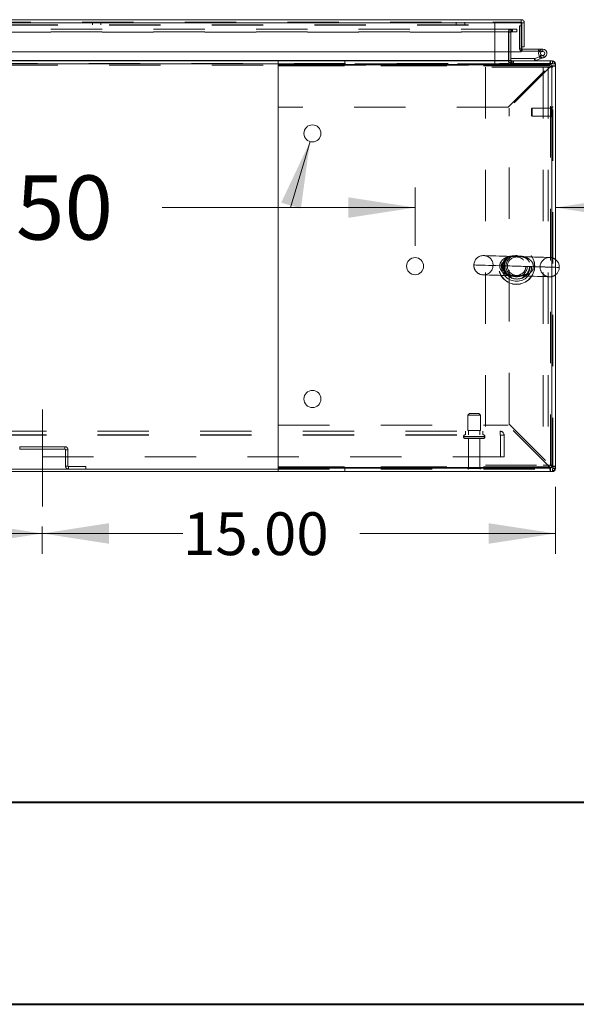
# Model space of a CAD drawing. Units: inches. Extents: x 0 to 16.5, y 0 to 11.7.
# Drawn here: x 4.9 to 6, y 0 to 1.9 of the extents above; entities that cross this region are included whole.
import ezdxf

# ---------------------------------------------------------------- set-up
doc = ezdxf.new("R2010")
doc.units = ezdxf.units.IN
doc.header["$MEASUREMENT"] = 0
doc.linetypes.add('CENTERX2', pattern=[0.8, 0.5, -0.1, 0.1, -0.1])
doc.linetypes.add('HIDDEN', pattern=[0.075, 0.05, -0.025])
doc.styles.add('SLDTEXTSTYLE0', font='TXT', dxfattribs={"width": 0.75})
doc.dimstyles.new('SLDDIMSTYLE0', dxfattribs={"dimtxt": 0.083333, "dimasz": 0.13, "dimexe": 0, "dimexo": 0.0625, "dimgap": 0.020833, "dimtad": 0, "dimtih": 1, "dimtoh": 1, "dimlfac": 15, "dimrnd": 1e-09, "dimzin": 4, "dimdsep": 46, "dimtxsty": 'SLDTEXTSTYLE0', "dimsah": 1, "dimcen": 0.09, "dimadec": 0, "dimazin": 1, "dimtfac": 1, "dimtofl": 0, "dimtmove": 0, "dimatfit": 3, "dimfxl": 1, "dimfrac": 2, "dimtolj": 1, "dimtzin": 12, "dimarcsym": 0})
doc.dimstyles.new('SLDDIMSTYLE1', dxfattribs={"dimtxt": 0.083333, "dimasz": 0.13, "dimexe": 0, "dimexo": 0.0625, "dimgap": 0.020833, "dimtad": 0, "dimtih": 1, "dimtoh": 1, "dimlfac": 15, "dimrnd": 1e-09, "dimzin": 4, "dimdsep": 46, "dimtxsty": 'SLDTEXTSTYLE0', "dimsah": 1, "dimcen": 0.09, "dimadec": 0, "dimazin": 1, "dimtfac": 1, "dimtmove": 0, "dimatfit": 0, "dimfxl": 1, "dimfrac": 2, "dimtolj": 1, "dimtzin": 12, "dimarcsym": 0})
doc.dimstyles.new('SLDDIMSTYLE2', dxfattribs={"dimtxt": 0.125, "dimasz": 0.13, "dimexe": 0, "dimexo": 0.0625, "dimgap": 0.03125, "dimtad": 0, "dimtih": 1, "dimtoh": 1, "dimlfac": 15, "dimrnd": 1e-09, "dimzin": 4, "dimdsep": 46, "dimtxsty": 'SLDTEXTSTYLE0', "dimblk1": 'NONE', "dimsah": 1, "dimcen": 0, "dimadec": 0, "dimazin": 1, "dimtfac": 1, "dimtmove": 0, "dimatfit": 3, "dimldrblk": 'NONE', "dimfxl": 1, "dimfrac": 2, "dimtolj": 1, "dimtzin": 12, "dimarcsym": 0})

# ---------------------------------------------------------------- blocks, each defined once
blk = doc.blocks.new('_D_7')
at = {"color": 7, "linetype": 'Continuous', "lineweight": 0}
for p, q in [((5.6446, 1.4853), (5.6446, 1.5995)), ((5.6446, 1.5601), (5.3946, 1.5601)), ((5.9182, 1.5601), (6.1789, 1.5601))]:
    blk.add_line(p, q, dxfattribs=at)
for points in [[(5.6446, 1.5601), (5.5146, 1.5801), (5.5146, 1.5401)], [(5.9182, 1.5601), (6.0482, 1.5401), (6.0482, 1.5801)]]:
    blk.add_solid(points, dxfattribs=at)
at = {"color": 7, "linetype": 'Continuous', "lineweight": 0, "char_height": 0.08333, "attachment_point": 1, "style": 'SLDTEXTSTYLE0'}
for s, insert in [('4.10', (6.1789, 1.6676, 0.0003)), ('TYP', (6.231, 1.5352, 0.0003))]:
    blk.add_mtext(s, dxfattribs=dict(at, insert=insert))
blk = doc.blocks.new('_D_8')
at = {"color": 7, "linetype": 'Continuous', "lineweight": 0}
for p, q in [((5.4399, 1.6886), (5.4018, 1.5601)), ((5.4018, 1.5601), (5.1518, 1.5601))]:
    blk.add_line(p, q, dxfattribs=at)
blk.add_solid([(5.4399, 1.6886), (5.3837, 1.5696), (5.4221, 1.5583)], dxfattribs=at)
at = {"color": 7, "linetype": 'Continuous', "lineweight": 0, "char_height": 0.125, "attachment_point": 1, "style": 'SLDTEXTSTYLE0'}
for s, insert in [('6X', (4.4369, 1.6227, 0.0003)), ('%%c', (4.6308, 1.6208, 0.0003)), ('.50', (4.8193, 1.6227, 0.0003))]:
    blk.add_mtext(s, dxfattribs=dict(at, insert=insert))
blk = doc.blocks.new('_NONE')
blk = doc.blocks.new('_D_9')
at = {"color": 7, "linetype": 'Continuous', "lineweight": 0}
for p, q in [((5.9182, 1.0161), (5.9182, 0.886)), ((4.9182, 0.9387), (4.9182, 0.886)), ((4.9182, 0.9254), (5.1923, 0.9254)), ((5.9182, 0.9254), (5.5369, 0.9254))]:
    blk.add_line(p, q, dxfattribs=at)
for points in [[(4.9182, 0.9254), (5.0482, 0.9054), (5.0482, 0.9454)], [(5.9182, 0.9254), (5.7882, 0.9454), (5.7882, 0.9054)]]:
    blk.add_solid(points, dxfattribs=at)
at = {"color": 7, "linetype": 'Continuous', "lineweight": 0, "insert": (5.1923, 0.9666, 0.0003), "char_height": 0.08333, "attachment_point": 1, "style": 'SLDTEXTSTYLE0'}
blk.add_mtext('15.00', dxfattribs=at)
blk = doc.blocks.new('_D_10')
at = {"color": 7, "linetype": 'Continuous', "lineweight": 0}
for p, q in [((3.9182, 0.9387), (3.9182, 0.886)), ((3.9182, 0.9254), (4.206, 0.9254)), ((4.9182, 0.9254), (4.5506, 0.9254)), ((4.9182, 0.9387), (4.9182, 0.886))]:
    blk.add_line(p, q, dxfattribs=at)
for points in [[(3.9182, 0.9254), (4.0482, 0.9054), (4.0482, 0.9454)], [(4.9182, 0.9254), (4.7882, 0.9454), (4.7882, 0.9054)]]:
    blk.add_solid(points, dxfattribs=at)
at = {"color": 7, "linetype": 'Continuous', "lineweight": 0, "insert": (4.206, 0.9666, 0.0003), "char_height": 0.08333, "attachment_point": 1, "style": 'SLDTEXTSTYLE0'}
blk.add_mtext('15.00', dxfattribs=at)

msp = doc.modelspace()

# ---------------------------------------------------------------- linework, layer by layer
at = {"color": 7, "linetype": 'Continuous', "lineweight": 15}
for p, q in [((3.99595, 1.926), (5.85166, 1.926)), ((3.99603, 1.92016), (5.85158, 1.92016)), ((5.85158, 1.92016), (5.85158, 1.86349)), ((5.85166, 1.92102), (5.85166, 1.926)), ((5.8575, 1.92016), (5.85252, 1.92016)), ((5.85252, 1.92016), (5.85252, 1.873)), ((5.8575, 1.873), (5.8575, 1.92016)), ((5.85252, 1.91436), (5.85158, 1.91436)), ((5.85158, 1.86349), (3.99603, 1.86349)), ((5.82737, 1.86349), (5.82737, 1.84683)), ((5.83153, 1.84683), (5.83153, 1.86349)), ((5.85252, 1.873), (5.85252, 1.86942)), ((5.85252, 1.873), (5.8575, 1.873)), ((5.85339, 1.86856), (5.85339, 1.86439)), ((5.85339, 1.86856), (5.88506, 1.86856)), ((5.85339, 1.86439), (5.88506, 1.86439)), ((5.88506, 1.86439), (5.88506, 1.86856)), ((5.89339, 1.86856), (5.88506, 1.86856)), ((5.88617, 1.86439), (5.88506, 1.86439)), ((2.45855, 1.84596), (5.37789, 1.84596)), ((5.37789, 1.84596), (5.37789, 1.83903)), ((5.37789, 1.84596), (5.90869, 1.84596)), ((5.82737, 1.84683), (5.82737, 1.84596)), ((5.87769, 1.85013), (5.83153, 1.85013)), ((5.87769, 1.85013), (5.87769, 1.84596)), ((5.88699, 1.85346), (5.87798, 1.85018)), ((5.87798, 1.85018), (5.87941, 1.84627)), ((5.88841, 1.84954), (5.87941, 1.84627)), ((5.89482, 1.85631), (5.88699, 1.85346)), ((5.88841, 1.84954), (5.88699, 1.85346)), ((5.8875, 1.85433), (5.89045, 1.85728)), ((5.8875, 1.85433), (5.88803, 1.85384)), ((5.89624, 1.85239), (5.88841, 1.84954)), ((5.89624, 1.85239), (5.89482, 1.85631)), ((5.90869, 1.83903), (5.90869, 1.84596)), ((5.90869, 1.84596), (5.91237, 1.84596)), ((5.37789, 1.83903), (5.90869, 1.83903)), ((5.37789, 1.83643), (5.37789, 1.83903)), ((5.37789, 1.75563), (5.37789, 1.83643)), ((5.37795, 1.05403), (5.37795, 1.8379)), ((5.37795, 1.8379), (5.91129, 1.8379)), ((5.91129, 1.8379), (5.91129, 1.05403)), ((5.91129, 1.83643), (5.91822, 1.83643)), ((5.91129, 1.0555), (5.91129, 1.83643)), ((5.91822, 1.84012), (5.91822, 1.83643)), ((5.91822, 1.0555), (5.91822, 1.83643)), ((5.37795, 1.75563), (5.37789, 1.75563)), ((5.37789, 1.0555), (5.37789, 1.1363)), ((5.37789, 1.1363), (5.37795, 1.1363)), ((5.37789, 1.0529), (5.37789, 1.0555)), ((5.91129, 1.0555), (5.91822, 1.0555)), ((5.91822, 1.0555), (5.91822, 1.05181)), ((2.45855, 1.05094), (5.37789, 1.05094)), ((2.45855, 1.04596), (5.37789, 1.04596)), ((5.37789, 1.04596), (5.37789, 1.0529)), ((5.90869, 1.0529), (5.37789, 1.0529)), ((5.90869, 1.04596), (5.37789, 1.04596)), ((5.91129, 1.05403), (5.37795, 1.05403)), ((5.90869, 1.0529), (5.90869, 1.04596)), ((5.90869, 1.04596), (5.91237, 1.04596))]:
    msp.add_line(p, q, dxfattribs=at)
at = {"color": 7, "linetype": 'HIDDEN', "lineweight": 0}
for p, q in [((3.99595, 1.92102), (5.85166, 1.92102)), ((5.85158, 1.92016), (3.99603, 1.92016)), ((5.01587, 1.92102), (5.01587, 1.91604)), ((5.03254, 1.91604), (5.03254, 1.92102)), ((5.72497, 1.92102), (5.72497, 1.91604)), ((5.74164, 1.91604), (5.74164, 1.92102)), ((5.79997, 1.92102), (5.79997, 1.91518)), ((5.83468, 1.90765), (4.03489, 1.90765)), ((5.83468, 1.90267), (4.03489, 1.90267)), ((4.03489, 1.9018), (5.82737, 1.9018)), ((4.24844, 1.91604), (5.79997, 1.91604)), ((4.24844, 1.91518), (5.79997, 1.91518)), ((5.79997, 1.83738), (5.79997, 1.91518)), ((5.83153, 1.9018), (5.82655, 1.9018)), ((5.82655, 1.84683), (5.82655, 1.9018)), ((5.82737, 1.90267), (5.82737, 1.90765)), ((5.82737, 1.90267), (5.82737, 1.9018)), ((5.82737, 1.9018), (5.82737, 1.86349)), ((5.83132, 1.90267), (5.83132, 1.90765)), ((5.83153, 1.86349), (5.83153, 1.9018)), ((5.8324, 1.90267), (5.8324, 1.90765)), ((5.83468, 1.90267), (5.83468, 1.90765)), ((5.83468, 1.90765), (5.84301, 1.90765)), ((5.84301, 1.90267), (5.83468, 1.90267)), ((5.84301, 1.90765), (5.84322, 1.90765)), ((5.84301, 1.90765), (5.84301, 1.90267)), ((5.84301, 1.90267), (5.84322, 1.90267)), ((5.84322, 1.90765), (5.84322, 1.90267)), ((5.84836, 1.91436), (5.84836, 1.86942)), ((5.85158, 1.91436), (5.84836, 1.91436)), ((5.85252, 1.86942), (5.84836, 1.86942)), ((5.85158, 1.86942), (5.84836, 1.86942)), ((5.85339, 1.86856), (5.85339, 1.86439)), ((5.88609, 1.86423), (5.88974, 1.86223)), ((5.89339, 1.86439), (5.88617, 1.86439)), ((5.89339, 1.86439), (5.89339, 1.86856)), ((2.00907, 1.84098), (5.82737, 1.84098)), ((4.03489, 1.84683), (5.82737, 1.84683)), ((5.50781, 1.83903), (5.50781, 1.84596)), ((5.83153, 1.84683), (5.82655, 1.84683)), ((5.82737, 1.84683), (5.82655, 1.84683)), ((5.82737, 1.84596), (5.82737, 1.84012)), ((5.91324, 1.84098), (5.82986, 1.84098)), ((5.82986, 1.83763), (5.82986, 1.84098)), ((5.83153, 1.84683), (5.83153, 1.84596)), ((5.83153, 1.84596), (5.83153, 1.84098)), ((5.8324, 1.84596), (5.8324, 1.84098)), ((5.83489, 1.84596), (5.83489, 1.84098)), ((5.83614, 1.84098), (5.83614, 1.84596)), ((5.87769, 1.85013), (5.87769, 1.84596)), ((5.87798, 1.85018), (5.87941, 1.84627)), ((5.88841, 1.84954), (5.88699, 1.85346)), ((5.89482, 1.85631), (5.89624, 1.85239)), ((5.90869, 1.83903), (5.90869, 1.84596)), ((5.91237, 1.84098), (5.91237, 1.84596)), ((5.91237, 1.84098), (5.91237, 1.84522)), ((5.91324, 1.05094), (5.91324, 1.84098)), ((5.82737, 1.84012), (2.00907, 1.84012)), ((4.24844, 1.83738), (5.79997, 1.83738)), ((5.82737, 1.84012), (5.37789, 1.84012)), ((5.90683, 1.83643), (5.37789, 1.83643)), ((5.37795, 1.83643), (5.90683, 1.83643)), ((5.78157, 1.83346), (5.78157, 1.05846)), ((5.89431, 1.83346), (5.78157, 1.83346)), ((5.82603, 1.75563), (5.90683, 1.83643)), ((5.82737, 1.84012), (5.82737, 1.83763)), ((5.90869, 1.83457), (5.82789, 1.75377)), ((5.89431, 1.83346), (5.89431, 1.05846)), ((5.90431, 1.83346), (5.89431, 1.83346)), ((5.91324, 1.83346), (5.90431, 1.83346)), ((5.90431, 1.83346), (5.90431, 1.05846)), ((5.90869, 1.05735), (5.90869, 1.83457)), ((5.91129, 1.83643), (5.91822, 1.83643)), ((5.91324, 1.84012), (5.91822, 1.84012)), ((5.91324, 1.84012), (5.91748, 1.84012)), ((5.82603, 1.75563), (5.37795, 1.75563)), ((5.82789, 1.13815), (5.82789, 1.75377)), ((5.87256, 1.75384), (5.87125, 1.75252)), ((5.87125, 1.75252), (5.87125, 1.75085)), ((5.87125, 1.75085), (5.87125, 1.7394)), ((5.87256, 1.75384), (5.87256, 1.75182)), ((5.91062, 1.75384), (5.87256, 1.75384)), ((5.87256, 1.75182), (5.87256, 1.73809)), ((5.91062, 1.7552), (5.91062, 1.75284)), ((5.91062, 1.75284), (5.91062, 1.73672)), ((5.91198, 1.75646), (5.91188, 1.75646)), ((5.91188, 1.75637), (5.91188, 1.73547)), ((5.91198, 1.75637), (5.91198, 1.73547)), ((5.87125, 1.7394), (5.87256, 1.73809)), ((5.87256, 1.73809), (5.91062, 1.73809)), ((5.91188, 1.73546), (5.91198, 1.73546)), ((5.75072, 1.15928), (5.74739, 1.15594)), ((5.74739, 1.15594), (5.77239, 1.15594)), ((5.74739, 1.15594), (5.74739, 1.12594)), ((5.75072, 1.15928), (5.76905, 1.15928)), ((5.77239, 1.15594), (5.76905, 1.15928)), ((5.77239, 1.12594), (5.77239, 1.15594)), ((5.37795, 1.1363), (5.82603, 1.1363)), ((5.90683, 1.0555), (5.82603, 1.1363)), ((5.82789, 1.13815), (5.90869, 1.05735)), ((2.02602, 1.12454), (5.81042, 1.12454)), ((2.02602, 1.11761), (5.81042, 1.11761)), ((2.02602, 1.11674), (5.81042, 1.11674)), ((5.73905, 1.11428), (5.73905, 1.11368)), ((5.78072, 1.11428), (5.73918, 1.11428)), ((5.78072, 1.11368), (5.73918, 1.11368)), ((5.74322, 1.12454), (5.74322, 1.11761)), ((5.74739, 1.12594), (5.77239, 1.12594)), ((5.74889, 1.12594), (5.74889, 1.11761)), ((5.77089, 1.11761), (5.77089, 1.12594)), ((5.77655, 1.11761), (5.77655, 1.12454)), ((5.78072, 1.11368), (5.78072, 1.11428)), ((5.81042, 1.11674), (5.81042, 1.12454)), ((5.81042, 1.11674), (5.81822, 1.11674)), ((5.81129, 1.07454), (5.81129, 1.11674)), ((5.81822, 1.11674), (5.81822, 1.07454)), ((4.87407, 1.09428), (4.96237, 1.09428)), ((4.87407, 1.0893), (4.87407, 1.09428)), ((4.96237, 1.0893), (4.96237, 1.09428)), ((5.74239, 1.11034), (5.77739, 1.11034)), ((5.74889, 1.11034), (5.74889, 1.05334)), ((5.77089, 1.05334), (5.77089, 1.11034)), ((5.81822, 1.07454), (2.01822, 1.07454)), ((4.87407, 1.0893), (4.96237, 1.0893)), ((4.96324, 1.08843), (4.96822, 1.08843)), ((4.96324, 1.05679), (4.96324, 1.08843)), ((4.96822, 1.05679), (4.96822, 1.08843)), ((4.96822, 1.05679), (4.96324, 1.05679)), ((4.96909, 1.05592), (4.96909, 1.05094)), ((5.00324, 1.05592), (4.96909, 1.05592)), ((5.00324, 1.05094), (5.00324, 1.05592)), ((5.37789, 1.0555), (5.90683, 1.0555)), ((5.90683, 1.0555), (5.37795, 1.0555)), ((5.78157, 1.05846), (5.89431, 1.05846)), ((5.89431, 1.05846), (5.90431, 1.05846)), ((5.91324, 1.05846), (5.90431, 1.05846)), ((5.91129, 1.0555), (5.91822, 1.0555)), ((5.37789, 1.05094), (5.91324, 1.05094)), ((5.50781, 1.0529), (5.50781, 1.04596)), ((5.74722, 1.05168), (5.77255, 1.05168)), ((5.74889, 1.05334), (5.77089, 1.05334)), ((5.90869, 1.0529), (5.90869, 1.04596)), ((5.91237, 1.05094), (5.91237, 1.04596)), ((5.91237, 1.05094), (5.91237, 1.0467)), ((5.91324, 1.05181), (5.91822, 1.05181)), ((5.91324, 1.05181), (5.91748, 1.05181))]:
    msp.add_line(p, q, dxfattribs=at)
at = {"color": 8, "linetype": 'Continuous', "lineweight": 15}
for p, q in [((5.85252, 1.86942), (5.85158, 1.86942)), ((5.82737, 1.84683), (4.1797, 1.84683)), ((5.83153, 1.84683), (5.82737, 1.84683)), ((5.91237, 1.84522), (5.91237, 1.84596)), ((5.37789, 1.84012), (2.45855, 1.84012)), ((5.37789, 1.83643), (5.37795, 1.83643)), ((5.91748, 1.84012), (5.91822, 1.84012)), ((5.37795, 1.0555), (5.37789, 1.0555)), ((5.91237, 1.0467), (5.91237, 1.04596)), ((5.91748, 1.05181), (5.91822, 1.05181))]:
    msp.add_line(p, q, dxfattribs=at)
at = {"color": 7, "linetype": 'CENTERX2', "lineweight": 0}
msp.add_line((4.91822, 0.97805), (4.91822, 1.16717), dxfattribs=at)
at = {"color": 7, "linetype": 'Continuous', "lineweight": 40}
for p, q in [((0.98736, 0.40216), (16.14484, 0.40216)), ((0.0031, 0.00846), (16.53854, 0.00846))]:
    msp.add_line(p, q, dxfattribs=at)
at = {"color": 7, "linetype": 'Continuous', "lineweight": 15, "flags": 128}
msp.add_lwpolyline([(5.85339, 1.86439), (5.85241, 1.86449), (5.85158, 1.86473)], dxfattribs=at)
at = {"color": 7, "linetype": 'HIDDEN', "lineweight": 0, "flags": 128}
for points in [[(5.84707, 1.46459), (5.83896, 1.46482), (5.83091, 1.46505), (5.82305, 1.46528), (5.81551, 1.46549), (5.8084, 1.4657), (5.80184, 1.46589), (5.79593, 1.46606), (5.79076, 1.4662), (5.78641, 1.46633), (5.78296, 1.46643), (5.78045, 1.4665), (5.77893, 1.46654), (5.77842, 1.46656)], [(5.90754, 1.46285), (5.90703, 1.46287), (5.90551, 1.46291), (5.903, 1.46298), (5.89956, 1.46308), (5.89521, 1.46321), (5.89005, 1.46336), (5.88414, 1.46352), (5.87759, 1.46371), (5.87049, 1.46392), (5.86295, 1.46413), (5.85511, 1.46436), (5.84707, 1.46459)], [(5.75914, 1.44835), (5.75915, 1.44835), (5.75968, 1.44834), (5.76114, 1.4483), (5.7635, 1.44823), (5.76673, 1.44814), (5.7708, 1.44802), (5.77566, 1.44788), (5.78127, 1.44772), (5.78755, 1.44754), (5.79444, 1.44734), (5.80186, 1.44713), (5.80973, 1.4469)], [(5.80973, 1.4469), (5.81244, 1.44682), (5.81767, 1.44667), (5.82341, 1.44651), (5.82953, 1.44633), (5.83592, 1.44615), (5.84244, 1.44596), (5.84896, 1.44578), (5.85535, 1.44559), (5.86147, 1.44542), (5.86721, 1.44525), (5.87244, 1.4451), (5.87707, 1.44497), (5.88098, 1.44486), (5.88412, 1.44477), (5.8864, 1.4447), (5.88779, 1.44466), (5.88826, 1.44465), (5.88779, 1.44466), (5.8864, 1.4447), (5.88412, 1.44477), (5.88098, 1.44486), (5.87707, 1.44497), (5.87244, 1.4451), (5.86721, 1.44525), (5.86147, 1.44542), (5.85535, 1.44559), (5.84896, 1.44578), (5.84244, 1.44596), (5.83592, 1.44615), (5.82953, 1.44633), (5.82341, 1.44651), (5.81767, 1.44667), (5.81244, 1.44682), (5.80973, 1.4469)], [(5.92574, 1.44357), (5.92535, 1.44358), (5.92405, 1.44362), (5.92184, 1.44369), (5.91876, 1.44377), (5.91482, 1.44389), (5.91009, 1.44402), (5.90461, 1.44418), (5.89843, 1.44436), (5.89164, 1.44455), (5.8843, 1.44476), (5.8765, 1.44499), (5.86832, 1.44522), (5.85986, 1.44546), (5.8512, 1.44571), (5.84244, 1.44596), (5.83368, 1.44621), (5.82503, 1.44646), (5.81656, 1.44671), (5.80973, 1.4469)], [(5.87515, 1.44502), (5.88302, 1.4448), (5.89044, 1.44459), (5.89733, 1.44439), (5.90361, 1.44421), (5.90922, 1.44405), (5.91408, 1.44391), (5.91815, 1.44379), (5.91822, 1.44379)], [(5.77735, 1.42907), (5.77785, 1.42906), (5.77937, 1.42902), (5.78187, 1.42894), (5.78531, 1.42884), (5.78964, 1.42872), (5.79479, 1.42857), (5.80068, 1.4284), (5.80723, 1.42822), (5.81431, 1.42801), (5.82183, 1.4278), (5.82967, 1.42757), (5.8377, 1.42734)], [(5.8377, 1.42734), (5.84582, 1.42711), (5.85387, 1.42688), (5.86174, 1.42665), (5.86929, 1.42644), (5.87642, 1.42623), (5.88299, 1.42604), (5.88891, 1.42587), (5.8941, 1.42572), (5.89845, 1.4256), (5.90191, 1.4255), (5.90443, 1.42543), (5.90595, 1.42538), (5.90646, 1.42537)]]:
    msp.add_lwpolyline(points, dxfattribs=at)
at = {"color": 8, "linetype": 'Continuous', "lineweight": 15, "flags": 128}
msp.add_lwpolyline([(5.91822, 1.44379), (5.92138, 1.4437), (5.92374, 1.44363), (5.9252, 1.44359), (5.92574, 1.44357), (5.92574, 1.44357)], dxfattribs=at)
at = {"color": 7, "linetype": 'Continuous', "lineweight": 15}
for centre in [(5.44462, 1.70456), (5.64462, 1.44596), (5.44462, 1.18736)]:
    msp.add_circle(centre, 0.01667, dxfattribs=at)
at = {"color": 7, "linetype": 'HIDDEN', "lineweight": 0}
for centre, radius in [((5.84244, 1.44596), 0.03542), ((5.84244, 1.44596), 0.03504), ((5.84244, 1.44596), 0.02943), ((5.84244, 1.44596), 0.025), ((5.84404, 1.44596), 0.025), ((5.84244, 1.44596), 0.02083), ((5.84244, 1.44596), 0.01797)]:
    msp.add_circle(centre, radius, dxfattribs=at)
for centre, radius, start, end in [((5.8324, 1.9018), 0.00585, 90, 180), ((5.8324, 1.9018), 0.000867, 90, 180), ((5.85339, 1.86942), 0.00503, 180, 248.9306), ((5.8324, 1.84683), 0.00585, 180, 270), ((5.89339, 1.86022), 0.00833, 230, 290), ((5.91237, 1.84012), 0.000867, 0, 90), ((5.82861, 1.83763), 0.00124, 180, 0), ((5.91188, 1.7552), 0.00126, 90, 180), ((5.91198, 1.7552), 0.00126, 0, 90), ((5.91188, 1.73672), 0.00126, 180, 270), ((5.91198, 1.73672), 0.00126, 270, 0), ((5.77788, 1.44782), 0.01875, 88.35673, 178.35673), ((5.77788, 1.44782), 0.01875, 358.35673, 88.35673), ((5.907, 1.44411), 0.01875, 88.35673, 178.35673), ((5.907, 1.44411), 0.01875, 53.2323, 88.35673), ((5.77788, 1.44782), 0.01875, 178.35673, 268.35673), ((5.77788, 1.44782), 0.01875, 268.35673, 358.35673), ((5.907, 1.44411), 0.01875, 178.35673, 268.35673), ((5.907, 1.44411), 0.01875, 268.35673, 306.7677), ((5.74239, 1.11428), 0.00333, 90, 180), ((5.74239, 1.11368), 0.00333, 180, 270), ((5.77739, 1.11428), 0.00333, 0, 90), ((5.77739, 1.11368), 0.00333, 270, 0), ((5.81042, 1.11674), 0.0078, 0, 90), ((5.81042, 1.11674), 0.000867, 0, 90), ((4.96237, 1.08843), 0.00585, 0, 90), ((4.96237, 1.08843), 0.000867, 0, 90), ((4.96909, 1.05679), 0.00585, 180, 270), ((4.96909, 1.05679), 0.000867, 180, 270), ((5.74889, 1.05168), 0.00167, 90, 180), ((5.7486, 1.05261), 0.00167, 214.0558, 270), ((5.77089, 1.05168), 0.00167, 0, 90), ((5.77117, 1.05261), 0.00167, 270, 325.9442), ((5.91237, 1.05181), 0.000867, 270, 0)]:
    msp.add_arc(centre, radius, start, end, dxfattribs=at)
at = {"color": 7, "linetype": 'Continuous', "lineweight": 15}
for centre, radius, start, end in [((5.85339, 1.86942), 0.000867, 180, 270), ((5.89339, 1.86022), 0.00833, 110, 200), ((5.89339, 1.86022), 0.00417, 290, 225.05413), ((5.89339, 1.86022), 0.00833, 20, 110), ((5.89339, 1.86022), 0.00833, 290, 20), ((5.8324, 1.84683), 0.000867, 180, 270), ((5.87769, 1.851), 0.000867, 270, 290), ((5.87769, 1.851), 0.00503, 270, 290), ((5.89339, 1.86022), 0.00833, 200, 225.05413), ((5.89339, 1.86022), 0.00417, 225.05413, 290), ((5.90869, 1.83643), 0.00953, 0, 90), ((5.91237, 1.84012), 0.00585, 0, 90), ((5.90869, 1.83643), 0.0026, 0, 90), ((5.907, 1.44411), 0.01875, 358.35673, 53.2323), ((5.907, 1.44411), 0.01875, 306.7677, 358.35673), ((5.90869, 1.0555), 0.0026, 270, 0), ((5.90869, 1.0555), 0.00953, 270, 360), ((5.91237, 1.05181), 0.00585, 270, 0)]:
    msp.add_arc(centre, radius, start, end, dxfattribs=at)
for points, knots in [([(5.85166, 1.926), (5.85165, 1.92592), (5.85164, 1.92574), (5.85162, 1.92439), (5.8516, 1.92246), (5.85159, 1.92092), (5.85158, 1.92016)], [0, 0, 0, 0, 0.2500024, 0.4999957, 0.750001, 1, 1, 1, 1]), ([(5.8575, 1.92016), (5.85742, 1.92092), (5.85724, 1.92246), (5.85589, 1.92439), (5.85396, 1.92574), (5.85242, 1.92592), (5.85166, 1.926)], [0, 0, 0, 0, 0.2500005, 0.499994, 0.7499995, 1, 1, 1, 1]), ([(5.85252, 1.92016), (5.85251, 1.92027), (5.85249, 1.9205), (5.85228, 1.92079), (5.852, 1.92099), (5.85177, 1.92101), (5.85166, 1.92102)], [0, 0, 0, 0, 0.2499961, 0.4999464, 0.7500151, 1, 1, 1, 1]), ([(5.90869, 1.83903), (5.90853, 1.83899), (5.90822, 1.83891), (5.90785, 1.83845), (5.90762, 1.83803), (5.90755, 1.8379)], [0, 0, 0, 0, 0.4096766, 0.819399, 1, 1, 1, 1]), ([(5.90755, 1.05403), (5.90762, 1.0539), (5.90785, 1.05348), (5.90822, 1.05302), (5.90853, 1.05294), (5.90869, 1.0529)], [0, 0, 0, 0, 0.1806084, 0.5903217, 1, 1, 1, 1])]:
    msp.add_open_spline(points, degree=3, knots=knots, dxfattribs=at)
at = {"color": 7, "linetype": 'HIDDEN', "lineweight": 0}
for points, knots in [([(5.90869, 1.84596), (5.90853, 1.84582), (5.90822, 1.84553), (5.90776, 1.84333), (5.9073, 1.84018), (5.90699, 1.83768), (5.90683, 1.83643)], [0, 0, 0, 0, 0.2500072, 0.4999982, 0.7500006, 1, 1, 1, 1]), ([(5.90755, 1.8379), (5.90747, 1.83774), (5.90723, 1.83732), (5.90699, 1.83678), (5.90683, 1.83643)], [0, 0, 0, 0, 0.3586406, 1, 1, 1, 1]), ([(5.90869, 1.83457), (5.90994, 1.83473), (5.91244, 1.83504), (5.91559, 1.8355), (5.91779, 1.83597), (5.91808, 1.83628), (5.91822, 1.83643)], [0, 0, 0, 0, 0.2499982, 0.4999995, 0.7499916, 1, 1, 1, 1]), ([(5.90869, 1.83457), (5.90903, 1.83473), (5.90971, 1.83504), (5.91057, 1.8355), (5.91117, 1.83597), (5.91125, 1.83628), (5.91129, 1.83643)], [0, 0, 0, 0, 0.24999513, 0.50000365, 0.75000487, 1, 1, 1, 1]), ([(5.80973, 1.4469), (5.80997, 1.44865), (5.81044, 1.45222), (5.81343, 1.457), (5.81798, 1.46099), (5.82356, 1.46349), (5.82944, 1.46471), (5.83447, 1.46496), (5.83877, 1.46483), (5.84236, 1.46467), (5.84678, 1.46458), (5.85192, 1.46449), (5.85783, 1.46369), (5.86339, 1.46191), (5.86731, 1.45961), (5.8706, 1.45679), (5.87254, 1.45439), (5.87432, 1.45078), (5.87502, 1.44822), (5.87516, 1.44594), (5.87515, 1.44525), (5.87515, 1.44502)], [0, 0, 0, 0, 0.0587185, 0.1195398, 0.1881876, 0.271323, 0.3395155, 0.4092106, 0.4559385, 0.492688, 0.5304874, 0.6031864, 0.6757503, 0.7500304, 0.8172878, 0.8388955, 0.9046553, 0.9232263, 0.9769654, 0.9923558, 1, 1, 1, 1]), ([(5.86336, 1.46045), (5.86192, 1.46151), (5.859, 1.46366), (5.85424, 1.46511), (5.85031, 1.46549), (5.84726, 1.46537), (5.8453, 1.46525), (5.84364, 1.46521), (5.84222, 1.46525), (5.84117, 1.46534), (5.83944, 1.46553), (5.83678, 1.46585), (5.83289, 1.46588), (5.82798, 1.46492), (5.82293, 1.46244), (5.81853, 1.45813), (5.81564, 1.45277), (5.81454, 1.44682), (5.81507, 1.4426), (5.81625, 1.43855), (5.81822, 1.4347), (5.82175, 1.43106), (5.82529, 1.42876), (5.82905, 1.42723), (5.83313, 1.42648), (5.83698, 1.42649), (5.84007, 1.42672), (5.84187, 1.42671), (5.84347, 1.42662), (5.84567, 1.42636), (5.84885, 1.42603), (5.85278, 1.42612), (5.85755, 1.42731), (5.86177, 1.42925), (5.86393, 1.43175), (5.86456, 1.43248)], [0, 0, 0, 0, 0.0437453, 0.0884327, 0.1332337, 0.151841, 0.1702833, 0.1802004, 0.186003, 0.1984616, 0.2019341, 0.2258292, 0.2672179, 0.3085384, 0.3622888, 0.4078547, 0.4487841, 0.4891304, 0.5265813, 0.5322182, 0.5760611, 0.6169653, 0.6491602, 0.6814009, 0.7229307, 0.7644663, 0.7860671, 0.7958343, 0.7999426, 0.8183306, 0.8450953, 0.8854223, 0.9256764, 0.9784026, 1, 1, 1, 1]), ([(5.8365, 1.42739), (5.83598, 1.4274), (5.83453, 1.42744), (5.83206, 1.42769), (5.82902, 1.4283), (5.82584, 1.42951), (5.82281, 1.43135), (5.82029, 1.43361), (5.81827, 1.43621), (5.81677, 1.43908), (5.81577, 1.44219), (5.81533, 1.44549), (5.81551, 1.44888), (5.81629, 1.45212), (5.81763, 1.45514), (5.81947, 1.45786), (5.82179, 1.46025), (5.82456, 1.46222), (5.82777, 1.46372), (5.83117, 1.46458), (5.83432, 1.46491), (5.83643, 1.46488), (5.83723, 1.46487)], [0, 0, 0, 0, 0.0233414, 0.0648514, 0.1238998, 0.1904345, 0.2517846, 0.3059898, 0.3557986, 0.4014923, 0.4432111, 0.4870271, 0.529469, 0.5720732, 0.6164755, 0.6637655, 0.7145029, 0.7706747, 0.8327842, 0.9008023, 0.9626589, 1, 1, 1, 1]), ([(5.83723, 1.46487), (5.83725, 1.46487), (5.83802, 1.46487), (5.83975, 1.46477), (5.84249, 1.46465), (5.84525, 1.4646), (5.84783, 1.46457), (5.85025, 1.46449), (5.8528, 1.46425), (5.85592, 1.46361), (5.85914, 1.46239), (5.86223, 1.46045), (5.86411, 1.45874), (5.86499, 1.45773), (5.86508, 1.45762)], [0, 0, 0, 0, 0.0020316, 0.0783855, 0.1513858, 0.2303943, 0.301563, 0.3770387, 0.4643987, 0.5826547, 0.7380392, 0.8656509, 0.9854642, 1, 1, 1, 1]), ([(5.86484, 1.459), (5.86478, 1.45907), (5.86431, 1.4596), (5.86381, 1.46005), (5.86336, 1.46045)], [0, 0, 0, 0, 0.121386, 1, 1, 1, 1]), ([(5.86508, 1.45762), (5.8654, 1.45722), (5.86638, 1.45603), (5.86716, 1.45454), (5.86769, 1.45354)], [0, 0, 0, 0, 0.3317578, 1, 1, 1, 1]), ([(5.83292, 1.42764), (5.83202, 1.42769), (5.82914, 1.42787), (5.8238, 1.42908), (5.81791, 1.4318), (5.81318, 1.43618), (5.81034, 1.44104), (5.80968, 1.44496), (5.80973, 1.44688), (5.80973, 1.4469)], [0, 0, 0, 0, 0.0824751, 0.2626291, 0.5155351, 0.6718122, 0.8369743, 0.9977523, 1, 1, 1, 1]), ([(5.87515, 1.44502), (5.87496, 1.44346), (5.87455, 1.44009), (5.87184, 1.4354), (5.86747, 1.43132), (5.86207, 1.42869), (5.85641, 1.42738), (5.85224, 1.427), (5.84976, 1.42705), (5.84914, 1.42706)], [0, 0, 0, 0, 0.12622843, 0.27120415, 0.43337196, 0.62850898, 0.78764929, 0.94707861, 1, 1, 1, 1]), ([(5.83771, 1.42735), (5.83717, 1.42735), (5.83652, 1.42735), (5.83592, 1.4274), (5.83582, 1.42741)], [0, 0, 0, 0, 0.8358409, 1, 1, 1, 1]), ([(5.86713, 1.43687), (5.86672, 1.43615), (5.86572, 1.43441), (5.86363, 1.43218), (5.86097, 1.4301), (5.85785, 1.42849), (5.85431, 1.42743), (5.85095, 1.42703), (5.84786, 1.42703), (5.84531, 1.42714), (5.84254, 1.42727), (5.83977, 1.42734), (5.83771, 1.42734), (5.83674, 1.42738), (5.8365, 1.42739)], [0, 0, 0, 0, 0.065763, 0.1592539, 0.262588, 0.376297, 0.5011028, 0.6412107, 0.7143483, 0.781186, 0.8458928, 0.9161304, 0.9793098, 1, 1, 1, 1]), ([(5.90683, 1.0555), (5.90699, 1.05515), (5.90723, 1.05461), (5.90747, 1.05418), (5.90755, 1.05403)], [0, 0, 0, 0, 0.6413554, 1, 1, 1, 1]), ([(5.90683, 1.0555), (5.90699, 1.05425), (5.9073, 1.05175), (5.90776, 1.0486), (5.90822, 1.04639), (5.90853, 1.04611), (5.90869, 1.04596)], [0, 0, 0, 0, 0.2499997, 0.5000002, 0.7499925, 1, 1, 1, 1]), ([(5.91822, 1.0555), (5.91808, 1.05565), (5.91779, 1.05596), (5.91559, 1.05642), (5.91244, 1.05689), (5.90994, 1.0572), (5.90869, 1.05735)], [0, 0, 0, 0, 0.2500082, 0.5000008, 0.7500019, 1, 1, 1, 1]), ([(5.91129, 1.0555), (5.91125, 1.05565), (5.91117, 1.05596), (5.91057, 1.05642), (5.90971, 1.05689), (5.90903, 1.0572), (5.90869, 1.05735)], [0, 0, 0, 0, 0.2499933, 0.5, 0.7500067, 1, 1, 1, 1])]:
    msp.add_open_spline(points, degree=3, knots=knots, dxfattribs=at)

# ---------------------------------------------------------------- dimensions: what is measured, and where the dimension line sits
at = {"color": 7, "linetype": 'Continuous', "lineweight": 0}
dim = msp.add_linear_dim(base=(5.64462, 1.56014), p1=(5.91822, 1.83643), p2=(5.64462, 1.44596), text='<>\\PTYP', dimstyle='SLDDIMSTYLE1', dxfattribs=at)
dim.commit()
dim.dimension.update_dxf_attribs({"geometry": '_D_7', "text_midpoint": (6.32046, 1.56014), "dimtype": 160})
dim = msp.add_diameter_dim_2p(p1=(5.44936, 1.72054), p2=(5.43988, 1.68859), text='6X<>', dimstyle='SLDDIMSTYLE2', dxfattribs=at)
dim.commit()
dim.dimension.update_dxf_attribs({"geometry": '_D_8', "text_midpoint": (4.79431, 1.56014), "dimtype": 163})
for base, p1, p2, picture, middle in [((4.91822, 0.92539), (5.91822, 1.0555), (4.91822, 0.97805), '_D_9', (5.3646, 0.92539)), ((3.91822, 0.92539), (4.91822, 0.97805), (3.91822, 0.97805), '_D_10', (4.37831, 0.92539))]:
    dim = msp.add_linear_dim(base=base, p1=p1, p2=p2, dimstyle='SLDDIMSTYLE0', dxfattribs=at)
    dim.commit()
    dim.dimension.update_dxf_attribs({"geometry": picture, "text_midpoint": middle, "dimtype": 160})

doc.saveas('drawing.dxf')
